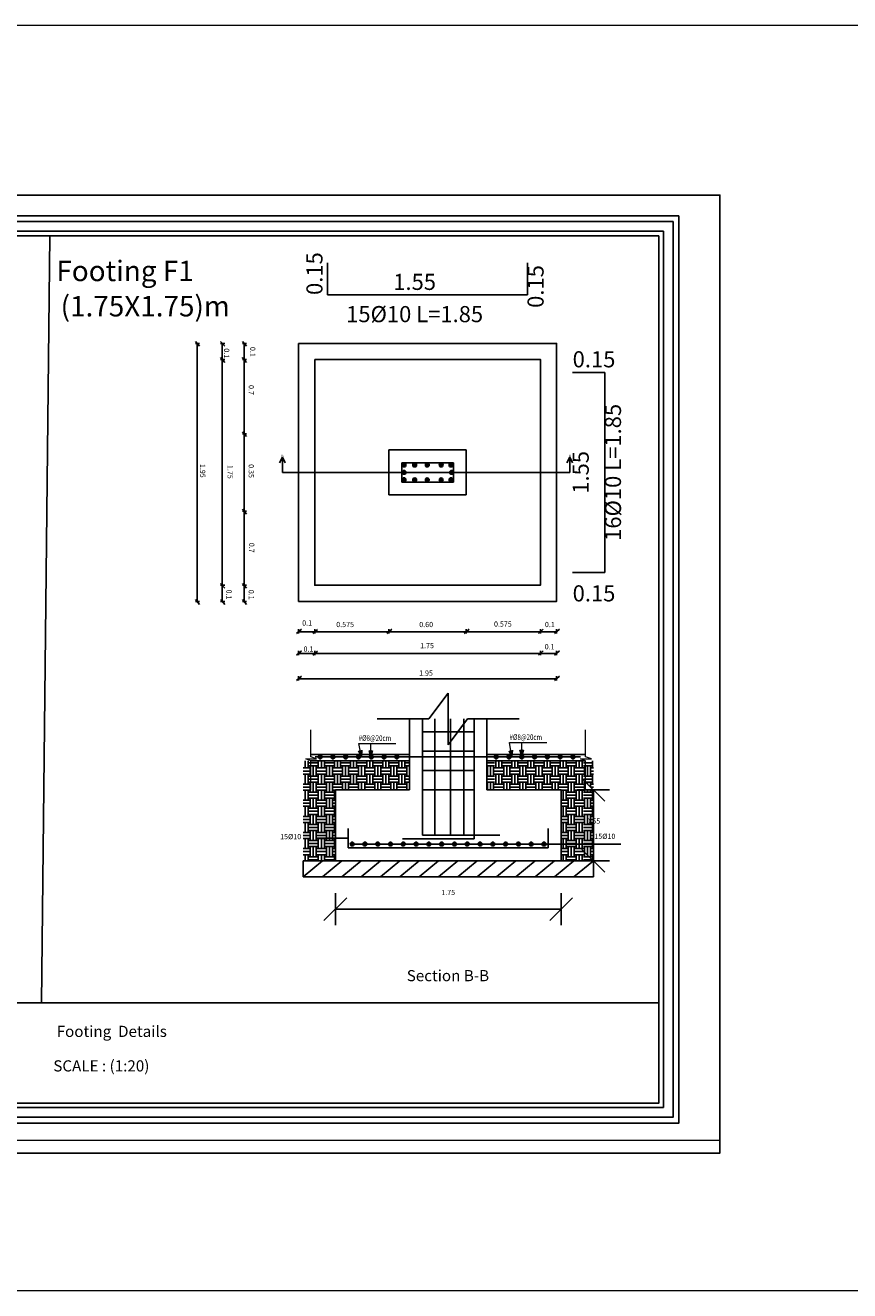
# Model space of a CAD drawing. Units: inches. Extents: x -579 to -169, y -251 to 307.
# Drawn here: x -478 to -452, y 267 to 307 of the extents above; entities that cross this region are included whole.
import ezdxf
from ezdxf.enums import TextEntityAlignment as Align

# ---------------------------------------------------------------- set-up
doc = ezdxf.new("R2010")
doc.units = ezdxf.units.IN
doc.header["$MEASUREMENT"] = 0
doc.linetypes.add('DASHDOT', pattern=[1, 0.5, -0.25, 0, -0.25])
for name, color, linetype in [('.', 230, 'Continuous'), ('Bars', 3, 'Continuous'), ('CONTOUR', 4, 'Continuous'), ('TEXBARS', 5, 'Continuous')]:
    doc.layers.add(name, color=color, linetype=linetype)
for name, color, linetype, lineweight in [('10 Stru-Hatch', 8, 'Continuous', 5), ('13 Stru-TEXT', 7, 'Continuous', 20), ('فاصل', 6, 'Continuous', 20)]:
    doc.layers.add(name, color=color, linetype=linetype, lineweight=lineweight)
doc.styles.add('MtXpl_Times_New_Roma', font='times.ttf')
doc.styles.add('ROMANS', font='romans')
doc.styles.get("Standard").update_dxf_attribs({"font": 'arial.ttf'})
doc.styles.add('V-THIN', font='txt.shx', dxfattribs={"width": 0.5})
doc.dimstyles.new('1-100', dxfattribs={"dimtxt": 0.2, "dimasz": 0.2, "dimexe": 0.18, "dimexo": 0, "dimgap": 0, "dimtad": 0, "dimdec": 1, "dimlfac": 100, "dimzin": 12, "dimdsep": 46, "dimtxsty": 'V-THIN', "dimblk": 'OBLIQUE', "dimcen": 0.09, "dimclrd": 256, "dimclre": 256, "dimclrt": 3, "dimadec": 0, "dimazin": 0, "dimtfac": 1, "dimtdec": 1, "dimtmove": 1, "dimatfit": 3, "dimldrblk": 'OPEN30', "dimfxl": 0.18, "dimfxlon": 1, "dimtolj": 1, "dimtzin": 0, "dimlwd": -1, "dimlwe": -1, "dimarcsym": 0})

# ---------------------------------------------------------------- blocks, each defined once
blk = doc.blocks.new('_Oblique')
at = {"color": 0, "linetype": 'ByBlock', "lineweight": -2}
blk.add_line((-0.5, -0.5), (0.5, 0.5), dxfattribs=at)
blk = doc.blocks.new('_Open30')
at = {"color": 0, "linetype": 'ByBlock', "lineweight": -2}
for p, q in [((-1, 0.27), (0, 0)), ((0, 0), (-1, -0.27)), ((0, 0), (-1, 0))]:
    blk.add_line(p, q, dxfattribs=at)

msp = doc.modelspace()

# ---------------------------------------------------------------- hatches: boundary and pattern name
at = {"layer": '.', "linetype": 'Continuous', "true_color": 0x939598}
h = msp.add_hatch(dxfattribs=at)
h.set_pattern_fill('EARTH', color=252)
h.set_pattern_definition([(0, (-3.67983, 603.2191), (0.25, 0.25), [0.25, -0.25]), (0, (-3.67983, 603.31286), (0.25, 0.25), [0.25, -0.25]), (0, (-3.67983, 603.4066), (0.25, 0.25), [0.25, -0.25]), (90, (-3.64858, 603.43786), (-0.25, 0.25), [0.25, -0.25]), (90, (-3.55483, 603.43786), (-0.25, 0.25), [0.25, -0.25]), (90, (-3.46108, 603.43786), (-0.25, 0.25), [0.25, -0.25])])
h.paths.add_polyline_path([(-460.609003, 283.8788004), (-463.6696083, 283.8788004), (-463.6696083, 282.9788004), (-461.3696083, 282.9788004), (-461.3696083, 281.2988004), (-460.3696083, 281.2988004), (-460.3696083, 282.9788004), (-460.609003, 282.9788004)])
h.paths.add_polyline_path([(-460.3696083, 281.2988004), (-461.3696083, 281.2988004), (-461.3696083, 280.7788004), (-460.3696083, 280.7788004)])
h.paths.add_polyline_path([(-460.3696083, 283.881254), (-460.609003, 283.881254), (-460.609003, 283.2181274), (-460.3696083, 282.9788004)])
h.paths.add_polyline_path([(-468.3696083, 282.9788004), (-466.0696083, 282.9788004), (-466.0696083, 283.8788004), (-469.1302136, 283.8788004), (-469.1302136, 283.881254), (-469.3696083, 283.8837521), (-469.3696083, 280.7788004), (-468.3696083, 280.7788004)])
h.paths.add_polyline_path([(-460.6306332, 281.8826321), (-460.1085834, 281.8826321), (-460.1085834, 282.1302322), (-460.6306332, 282.1302322)], flags=9)

# ---------------------------------------------------------------- linework, layer by layer
for p, q in [((-477.2225284, 300.157606), (-477.4810985, 276.3719134)), ((-472.6592481, 296.8204746), (-472.7102622, 296.8204746)), ((-472.6592481, 296.8204746), (-472.6592481, 288.8204746)), ((-472.6592481, 296.8204746), (-472.5822138, 296.8204746)), ((-471.875917, 296.8204746), (-471.9269311, 296.8204746)), ((-471.875917, 296.8204746), (-471.875917, 288.8204746)), ((-471.875917, 296.8204746), (-471.7988826, 296.8204746)), ((-471.2029973, 296.8204746), (-471.2540114, 296.8204746)), ((-471.2029973, 296.8204746), (-471.2029973, 288.8204746)), ((-471.2029973, 296.8204746), (-471.1259629, 296.8204746)), ((-471.9269311, 296.3204746), (-471.7988826, 296.3204746)), ((-471.2540114, 296.3204746), (-471.1259629, 296.3204746)), ((-471.1259629, 294.0204746), (-471.2540114, 294.0204746)), ((-471.1259629, 291.6204746), (-471.2540114, 291.6204746)), ((-471.7988826, 289.3204746), (-471.9269311, 289.3204746)), ((-471.1259629, 289.3204746), (-471.2540114, 289.3204746)), ((-472.5822138, 288.8204746), (-472.7102622, 288.8204746)), ((-471.7988826, 288.8204746), (-471.9269311, 288.8204746)), ((-471.1259629, 288.8204746), (-471.2540114, 288.8204746)), ((-469.5112656, 287.8796191), (-469.5112656, 287.9566535)), ((-469.0112656, 287.828605), (-469.0112656, 287.9566535)), ((-466.7112656, 287.9566535), (-466.7112656, 287.828605)), ((-464.3112656, 287.9566535), (-464.3112656, 287.828605)), ((-462.0112656, 287.9566535), (-462.0112656, 287.828605)), ((-461.5112656, 287.9566535), (-461.5112656, 287.828605)), ((-469.5112656, 287.8796191), (-461.5112656, 287.8796191)), ((-469.5112656, 287.8796191), (-469.5112656, 287.828605)), ((-469.5112656, 287.2066994), (-469.5112656, 287.2837338)), ((-469.5112656, 287.2066994), (-461.5112656, 287.2066994)), ((-469.5112656, 287.2066994), (-469.5112656, 287.1556853)), ((-469.0112656, 287.1556853), (-469.0112656, 287.2837338)), ((-462.0112656, 287.2837338), (-462.0112656, 287.1556853)), ((-461.5112656, 287.2837338), (-461.5112656, 287.1556853)), ((-469.5112656, 286.4233683), (-469.5112656, 286.5004026)), ((-469.5112656, 286.4233683), (-461.5112656, 286.4233683)), ((-469.5112656, 286.4233683), (-469.5112656, 286.3723542)), ((-461.5112656, 286.5004026), (-461.5112656, 286.3723542)), ((-460.0160083, 282.6253004), (-460.7232083, 283.3323004)), ((-459.8696083, 282.9788004), (-460.8696083, 282.9788004)), ((-460.3696083, 280.7788004), (-460.3696083, 282.9788004)), ((-460.0160083, 280.4253004), (-460.7232083, 281.1323004)), ((-459.8696083, 280.7788004), (-460.8696083, 280.7788004)), ((-468.3696083, 278.7788004), (-468.3696083, 279.7788004)), ((-461.3696083, 278.7788004), (-461.3696083, 279.7788004)), ((-468.7232083, 278.9253004), (-468.0160083, 279.6323004)), ((-461.7232083, 278.9253004), (-461.0160083, 279.6323004)), ((-468.3696083, 279.2788004), (-461.3696083, 279.2788004)), ((-496.1118885, 276.3719134), (-458.3331683, 276.3719134))]:
    msp.add_line(p, q)
at = {"color": 4}
for p, q in [((-472.7102622, 296.8806395), (-472.5822138, 296.7296221)), ((-471.9269311, 296.8806395), (-471.7988826, 296.7296221)), ((-471.2540114, 296.8806395), (-471.1259629, 296.7296221)), ((-471.9307294, 296.3806395), (-471.8026809, 296.2296221)), ((-471.2578097, 296.3806395), (-471.1297612, 296.2296221)), ((-471.2540114, 294.0806395), (-471.1259629, 293.9296221)), ((-471.2540114, 291.6806395), (-471.1259629, 291.5296221)), ((-471.9269311, 289.3806395), (-471.7988826, 289.2296221)), ((-471.2540114, 289.3806395), (-471.1259629, 289.2296221)), ((-472.7102622, 288.8806395), (-472.5822138, 288.7296221)), ((-471.9254378, 288.8806395), (-471.7973894, 288.7296221)), ((-471.2540114, 288.8806395), (-471.1259629, 288.7296221)), ((-469.5714305, 287.828605), (-469.420413, 287.9566535)), ((-469.0714305, 287.8248067), (-468.920413, 287.9528552)), ((-466.7714305, 287.828605), (-466.620413, 287.9566535)), ((-464.3714305, 287.828605), (-464.220413, 287.9566535)), ((-462.0714305, 287.828605), (-461.920413, 287.9566535)), ((-461.5714305, 287.828605), (-461.420413, 287.9566535)), ((-469.5714305, 287.1556853), (-469.420413, 287.2837338)), ((-469.0714305, 287.151887), (-468.920413, 287.2799355)), ((-462.0714305, 287.1556853), (-461.920413, 287.2837338)), ((-461.5714305, 287.1571786), (-461.420413, 287.285227)), ((-469.5714305, 286.3723542), (-469.420413, 286.5004026)), ((-461.5714305, 286.3723542), (-461.420413, 286.5004026)), ((-468.9970929, 283.9988004), (-460.7635336, 283.9988004)), ((-467.9696083, 281.4788004), (-468.9535381, 281.4788004)), ((-467.8496083, 281.2988004), (-459.518193, 281.2988004))]:
    msp.add_line(p, q, dxfattribs=at)
msp.add_lwpolyline([(-498.4424765, 271.7185746), (-456.4424765, 271.7185746), (-456.4424765, 301.4185746), (-498.4424765, 301.4185746)], close=True)
at = {"color": 251, "lineweight": 9, "true_color": 0x636466}
msp.add_lwpolyline([(-498.0424765, 272.1185746), (-456.4424765, 272.1185746), (-456.4424765, 301.4185746), (-498.0424765, 301.4185746)], close=True, dxfattribs=at)
at = {"flags": 128}
msp.add_lwpolyline([(-457.713247, 300.7775273), (-457.713247, 272.6500959), (-496.7318098, 272.6500959), (-496.7318098, 300.7775273), (-457.713247, 300.7775273)], dxfattribs=at)
for points in [[(-457.8946874, 300.5960869), (-457.8946874, 272.8315363), (-496.5503694, 272.8315363), (-496.5503694, 300.5960869)], [(-458.197088, 300.2936863), (-458.197088, 273.1339369), (-496.2479688, 273.1339369), (-496.2479688, 300.2936863)], [(-458.3331683, 300.157606), (-458.3331683, 273.2700172), (-496.1118885, 273.2700172), (-496.1118885, 300.157606)]]:
    msp.add_lwpolyline(points, close=True, dxfattribs=at)
at = {"layer": '10 Stru-Hatch'}
for points in [[(-469.1302136, 282.9681265), (-469.1302136, 283.881254), (-469.2902331, 283.9405216), (-468.952431, 283.9405672), (-469.1302136, 284.0071866), (-469.1302136, 284.8396626)], [(-460.609003, 282.9681265), (-460.609003, 283.881254), (-460.7690225, 283.9405216), (-460.4312204, 283.9405672), (-460.609003, 284.0071866), (-460.609003, 284.8396626)]]:
    msp.add_lwpolyline(points, dxfattribs=at)
at = {"layer": 'Bars', "linetype": 'Continuous'}
for p, q in [((-468.6112656, 299.3204746), (-468.6112656, 298.3204746)), ((-462.4112656, 298.3204746), (-462.4112656, 299.3204746)), ((-468.6112656, 298.3204746), (-462.4112656, 298.3204746)), ((-460.0112656, 295.9204746), (-461.0112656, 295.9204746)), ((-460.0112656, 289.7204746), (-460.0112656, 295.9204746)), ((-464.7112656, 293.1204746), (-466.3112656, 293.1204746)), ((-466.3112656, 293.1204746), (-466.3112656, 292.5204746)), ((-464.7112656, 292.5204746), (-464.7112656, 293.1204746)), ((-466.3112656, 292.5204746), (-464.7112656, 292.5204746)), ((-461.0112656, 289.7204746), (-460.0112656, 289.7204746)), ((-465.6696083, 285.1788004), (-465.6696083, 281.5788004)), ((-465.2835546, 285.1788004), (-465.2835546, 281.5788004)), ((-464.7994099, 285.1788004), (-464.7994099, 281.5788004)), ((-464.3844242, 285.1788004), (-464.3844242, 281.5788004)), ((-464.0696083, 285.1788004), (-464.0696083, 281.4554833)), ((-465.6696083, 284.7788004), (-464.0696083, 284.7788004)), ((-465.6696083, 284.1788004), (-464.0696083, 284.1788004)), ((-465.6696083, 283.5788004), (-464.0696083, 283.5788004)), ((-465.6696083, 282.9788004), (-464.0696083, 282.9788004)), ((-467.9696083, 281.7788004), (-467.9696083, 281.1788004)), ((-461.7696083, 281.1788004), (-461.7696083, 281.7788004)), ((-464.0696083, 281.4554833), (-466.2845354, 281.4554833)), ((-464.4696083, 281.5788004), (-465.6696083, 281.5788004)), ((-464.4696083, 281.5788004), (-463.2696083, 281.5788004)), ((-467.9696083, 281.1788004), (-461.7696083, 281.1788004))]:
    msp.add_line(p, q, dxfattribs=at)
at = {"layer": 'Bars', "linetype": 'DASHDOT'}
for p, q in [((-470.0112656, 292.8204746), (-470.0112656, 293.2951689)), ((-461.1020118, 292.8204746), (-461.1020118, 293.2951689))]:
    msp.add_line(p, q, dxfattribs=at)
at = {"layer": 'Bars'}
msp.add_line((-470.0112656, 292.8204746), (-461.1020118, 292.8204746), dxfattribs=at)
at = {"layer": 'Bars', "linetype": 'DASHDOT'}
for points in [[(-470.0112656, 293.2951689), (-470.1008611, 293.1136736)], [(-470.0112656, 293.2951689), (-469.92167, 293.1136736)], [(-461.1020118, 293.2951689), (-461.1916074, 293.1136736)], [(-461.1020118, 293.2951689), (-461.0124163, 293.1136736)]]:
    msp.add_lwpolyline(points, dxfattribs=at)
at = {"layer": 'Bars'}
for centre, radius in [((-466.2392656, 293.0484746), 0.06), ((-466.2392656, 293.0484746), 0.045), ((-466.2392656, 293.0484746), 0.03), ((-466.2392656, 293.0484746), 0.015), ((-465.9103646, 293.0484746), 0.06), ((-465.9103646, 293.0484746), 0.045), ((-465.9103646, 293.0484746), 0.03), ((-465.9103646, 293.0484746), 0.015), ((-465.5193679, 293.0484746), 0.06), ((-465.5193679, 293.0484746), 0.045), ((-465.5193679, 293.0484746), 0.03), ((-465.5193679, 293.0484746), 0.015), ((-465.087941, 293.0484746), 0.06), ((-465.087941, 293.0484746), 0.045), ((-465.087941, 293.0484746), 0.03), ((-465.087941, 293.0484746), 0.015), ((-464.7832656, 293.0484746), 0.06), ((-464.7832656, 293.0484746), 0.045), ((-464.7832656, 293.0484746), 0.03), ((-464.7832656, 293.0484746), 0.015), ((-466.2392656, 292.8204746), 0.06), ((-466.2392656, 292.5924746), 0.06), ((-466.2392656, 292.8204746), 0.045), ((-466.2392656, 292.8204746), 0.03), ((-466.2392656, 292.8204746), 0.015), ((-465.9103646, 292.5872376), 0.06), ((-465.5193679, 292.5872376), 0.06), ((-465.087941, 292.5872376), 0.06), ((-464.7832656, 292.5924746), 0.06), ((-464.7619827, 292.8204746), 0.06), ((-464.7619827, 292.8204746), 0.045), ((-464.7619827, 292.8204746), 0.03), ((-464.7619827, 292.8204746), 0.015), ((-466.2392656, 292.5924746), 0.045), ((-466.2392656, 292.5924746), 0.03), ((-466.2392656, 292.5924746), 0.015), ((-465.9103646, 292.5872376), 0.045), ((-465.9103646, 292.5872376), 0.03), ((-465.9103646, 292.5872376), 0.015), ((-465.5193679, 292.5872376), 0.045), ((-465.5193679, 292.5872376), 0.03), ((-465.5193679, 292.5872376), 0.015), ((-465.087941, 292.5872376), 0.045), ((-465.087941, 292.5872376), 0.03), ((-465.087941, 292.5872376), 0.015), ((-464.7832656, 292.5924746), 0.045), ((-464.7832656, 292.5924746), 0.03), ((-464.7832656, 292.5924746), 0.015), ((-468.8426024, 283.9988004), 0.06), ((-468.8426024, 283.9988004), 0.045), ((-468.8426024, 283.9988004), 0.03), ((-468.8426024, 283.9988004), 0.015), ((-468.4460024, 283.9988004), 0.06), ((-468.4460024, 283.9988004), 0.045), ((-468.4460024, 283.9988004), 0.03), ((-468.4460024, 283.9988004), 0.015), ((-468.0492024, 283.9988004), 0.06), ((-468.0492024, 283.9988004), 0.045), ((-468.0492024, 283.9988004), 0.03), ((-468.0492024, 283.9988004), 0.015), ((-467.6526024, 283.9988004), 0.06), ((-467.6526024, 283.9988004), 0.045), ((-467.6526024, 283.9988004), 0.03), ((-467.6526024, 283.9988004), 0.015), ((-467.2560024, 283.9988004), 0.06), ((-467.2560024, 283.9988004), 0.045), ((-467.2560024, 283.9988004), 0.03), ((-467.2560024, 283.9988004), 0.015), ((-466.8592024, 283.9988004), 0.06), ((-466.8592024, 283.9988004), 0.045), ((-466.8592024, 283.9988004), 0.03), ((-466.8592024, 283.9988004), 0.015), ((-466.4626024, 283.9988004), 0.06), ((-466.4626024, 283.9988004), 0.045), ((-466.4626024, 283.9988004), 0.03), ((-466.4626024, 283.9988004), 0.015), ((-463.3819972, 283.9988004), 0.06), ((-463.3819972, 283.9988004), 0.045), ((-463.3819972, 283.9988004), 0.03), ((-463.3819972, 283.9988004), 0.015), ((-462.9853972, 283.9988004), 0.06), ((-462.9853972, 283.9988004), 0.045), ((-462.9853972, 283.9988004), 0.03), ((-462.9853972, 283.9988004), 0.015), ((-462.5885972, 283.9988004), 0.06), ((-462.5885972, 283.9988004), 0.045), ((-462.5885972, 283.9988004), 0.03), ((-462.5885972, 283.9988004), 0.015), ((-462.1919972, 283.9988004), 0.06), ((-462.1919972, 283.9988004), 0.045), ((-462.1919972, 283.9988004), 0.03), ((-462.1919972, 283.9988004), 0.015), ((-461.7953972, 283.9988004), 0.06), ((-461.7953972, 283.9988004), 0.045), ((-461.7953972, 283.9988004), 0.03), ((-461.7953972, 283.9988004), 0.015), ((-461.3985972, 283.9988004), 0.06), ((-461.3985972, 283.9988004), 0.045), ((-461.3985972, 283.9988004), 0.03), ((-461.3985972, 283.9988004), 0.015), ((-461.0019972, 283.9988004), 0.06), ((-461.0019972, 283.9988004), 0.045), ((-461.0019972, 283.9988004), 0.03), ((-461.0019972, 283.9988004), 0.015), ((-467.8496083, 281.2988004), 0.06), ((-467.8496083, 281.2988004), 0.045), ((-467.8496083, 281.2988004), 0.03), ((-467.8496083, 281.2988004), 0.015), ((-467.4530083, 281.2988004), 0.06), ((-467.4530083, 281.2988004), 0.045), ((-467.4530083, 281.2988004), 0.03), ((-467.4530083, 281.2988004), 0.015), ((-467.0562083, 281.2988004), 0.06), ((-467.0562083, 281.2988004), 0.045), ((-467.0562083, 281.2988004), 0.03), ((-467.0562083, 281.2988004), 0.015), ((-466.6596083, 281.2988004), 0.06), ((-466.6596083, 281.2988004), 0.045), ((-466.6596083, 281.2988004), 0.03), ((-466.6596083, 281.2988004), 0.015), ((-466.2630083, 281.2988004), 0.06), ((-466.2630083, 281.2988004), 0.045), ((-466.2630083, 281.2988004), 0.03), ((-466.2630083, 281.2988004), 0.015), ((-465.8662083, 281.2988004), 0.06), ((-465.8662083, 281.2988004), 0.045), ((-465.8662083, 281.2988004), 0.03), ((-465.8662083, 281.2988004), 0.015), ((-465.4696083, 281.2988004), 0.06), ((-465.4696083, 281.2988004), 0.045), ((-465.4696083, 281.2988004), 0.03), ((-465.4696083, 281.2988004), 0.015), ((-465.0730083, 281.2988004), 0.06), ((-465.0730083, 281.2988004), 0.045), ((-465.0730083, 281.2988004), 0.03), ((-465.0730083, 281.2988004), 0.015), ((-464.6762083, 281.2988004), 0.06), ((-464.6762083, 281.2988004), 0.045), ((-464.6762083, 281.2988004), 0.03), ((-464.6762083, 281.2988004), 0.015), ((-464.2796083, 281.2988004), 0.06), ((-464.2796083, 281.2988004), 0.045), ((-464.2796083, 281.2988004), 0.03), ((-464.2796083, 281.2988004), 0.015), ((-463.8830083, 281.2988004), 0.06), ((-463.8830083, 281.2988004), 0.045), ((-463.8830083, 281.2988004), 0.03), ((-463.8830083, 281.2988004), 0.015), ((-463.4862083, 281.2988004), 0.06), ((-463.4862083, 281.2988004), 0.045), ((-463.4862083, 281.2988004), 0.03), ((-463.4862083, 281.2988004), 0.015), ((-463.0896083, 281.2988004), 0.06), ((-463.0896083, 281.2988004), 0.045), ((-463.0896083, 281.2988004), 0.03), ((-463.0896083, 281.2988004), 0.015), ((-462.6930083, 281.2988004), 0.06), ((-462.6930083, 281.2988004), 0.045), ((-462.6930083, 281.2988004), 0.03), ((-462.6930083, 281.2988004), 0.015), ((-462.2962083, 281.2988004), 0.06), ((-462.2962083, 281.2988004), 0.045), ((-462.2962083, 281.2988004), 0.03), ((-462.2962083, 281.2988004), 0.015), ((-461.8996083, 281.2988004), 0.06), ((-461.8996083, 281.2988004), 0.045), ((-461.8996083, 281.2988004), 0.03), ((-461.8996083, 281.2988004), 0.015)]:
    msp.add_circle(centre, radius, dxfattribs=at)
at = {"layer": 'CONTOUR', "linetype": 'Continuous'}
for p, q in [((-464.3112656, 293.5204746), (-466.7112656, 293.5204746)), ((-466.7112656, 293.5204746), (-466.7112656, 292.1204746)), ((-464.3112656, 292.1204746), (-464.3112656, 293.5204746)), ((-466.7112656, 292.1204746), (-464.3112656, 292.1204746)), ((-465.4696083, 285.1788004), (-464.8696083, 285.9788004)), ((-464.8696083, 285.9788004), (-464.8696083, 284.3788004)), ((-467.0696083, 285.1788004), (-465.4696083, 285.1788004)), ((-466.0696083, 285.1788004), (-466.0696083, 282.9788004)), ((-464.8696083, 284.3788004), (-464.2696083, 285.1788004)), ((-464.2696083, 285.1788004), (-462.6696083, 285.1788004)), ((-463.6696083, 282.9788004), (-463.6696083, 285.1788004)), ((-466.0696083, 284.0788004), (-469.1302136, 284.0788004)), ((-460.609003, 284.0788004), (-463.6696083, 284.0788004)), ((-466.0696083, 283.8788004), (-469.1302136, 283.8788004)), ((-460.609003, 283.8788004), (-463.6696083, 283.8788004)), ((-466.0696083, 282.9788004), (-468.3696083, 282.9788004)), ((-468.3696083, 282.9788004), (-468.3696083, 282.9788004)), ((-468.3696083, 282.9788004), (-468.3696083, 280.7788004)), ((-466.0696083, 282.9788004), (-466.0696083, 282.9788004)), ((-461.3696083, 282.9788004), (-463.6696083, 282.9788004)), ((-463.6696083, 282.9788004), (-463.6696083, 282.9788004)), ((-461.3696083, 280.7788004), (-461.3696083, 282.9788004)), ((-461.3696083, 282.9788004), (-461.3696083, 282.9788004)), ((-468.3696083, 280.7788004), (-469.3696083, 280.7788004)), ((-469.3696083, 280.7788004), (-469.3696083, 280.2788004)), ((-469.3696083, 280.2788004), (-468.7696083, 280.7788004)), ((-468.7696083, 280.2788004), (-468.1696083, 280.7788004)), ((-468.3696083, 280.7788004), (-461.3696083, 280.7788004)), ((-460.3696083, 280.7788004), (-468.3696083, 280.7788004)), ((-468.1696083, 280.2788004), (-467.5696083, 280.7788004)), ((-467.5696083, 280.2788004), (-466.9696083, 280.7788004)), ((-466.9696083, 280.2788004), (-466.3696083, 280.7788004)), ((-466.3696083, 280.2788004), (-465.7696083, 280.7788004)), ((-465.7696083, 280.2788004), (-465.1696083, 280.7788004)), ((-465.1696083, 280.2788004), (-464.5696083, 280.7788004)), ((-464.5696083, 280.2788004), (-463.9696083, 280.7788004)), ((-463.9696083, 280.2788004), (-463.3696083, 280.7788004)), ((-463.3696083, 280.2788004), (-462.7696083, 280.7788004)), ((-462.7696083, 280.2788004), (-462.1696083, 280.7788004)), ((-462.1696083, 280.2788004), (-461.5696083, 280.7788004)), ((-461.5696083, 280.2788004), (-460.9696083, 280.7788004)), ((-460.9696083, 280.2788004), (-460.3696083, 280.7788004)), ((-460.3696083, 280.2788004), (-460.3696083, 280.7788004)), ((-469.3696083, 280.2788004), (-460.3696083, 280.2788004))]:
    msp.add_line(p, q, dxfattribs=at)
for points in [[(-469.5112656, 296.8204746), (-469.5112656, 288.8204746), (-461.5112656, 288.8204746), (-461.5112656, 296.8204746)], [(-469.0112656, 296.3204746), (-469.0112656, 289.3204746), (-462.0112656, 289.3204746), (-462.0112656, 296.3204746)]]:
    msp.add_lwpolyline(points, close=True, dxfattribs=at)
at = {"layer": 'فاصل'}
msp.add_lwpolyline([(-502.8605729, 306.6802554), (-206.6142808, 306.6802554), (-206.6142808, 267.4522198), (-502.8605729, 267.4522198)], close=True, dxfattribs=at)

# ---------------------------------------------------------------- texts
for s, p in [('0.1', (-471.6580189, 296.5129318)), ('0.1', (-470.8501324, 296.5558074)), ('0.7', (-470.8974165, 295.3757408)), ('1.95', (-472.4026595, 292.8685539)), ('0.35', (-470.8974165, 292.8625322)), ('1.75', (-471.5513998, 292.8356622)), ('0.7', (-470.8829617, 290.4837857)), ('0.1', (-471.5873257, 289.034407)), ('0.1', (-470.8974165, 289.0275842))]:
    msp.add_text(s, height=0.16164852, rotation=270).set_placement(p, align=Align.TOP_CENTER)
for s, p in [('0.1', (-469.2465984, 288.232484)), ('0.575', (-468.0665317, 288.1851999)), ('0.60', (-465.5533231, 288.1851999)), ('0.575', (-463.1745767, 288.1996548)), ('0.1', (-461.7183751, 288.1851999)), ('0.1', (-469.2037228, 287.4245976)), ('1.75', (-465.5264531, 287.5312166)), ('0.1', (-461.725198, 287.4952908)), ('1.95', (-465.5593449, 286.6799569)), ('1.75', (-464.8696083, 279.8788004))]:
    msp.add_text(s, height=0.16164852).set_placement(p, align=Align.TOP_CENTER)
for s, p in [('0.55', (-460.3696083, 281.8788004)), ('15%%C10 ', (-469.7311858, 281.3982356)), ('15%%C10 ', (-459.9872811, 281.4072931))]:
    msp.add_text(s, height=0.16164852).set_placement(p, align=Align.BOTTOM_CENTER)
at = {"color": 0, "style": 'MtXpl_Times_New_Roma'}
for s, p in [('Section B-B', (-466.1560671, 277.0465342)), ('Footing  Details ', (-477.0130965, 275.3181638)), ('SCALE : (1:20)', (-477.1171791, 274.2485652))]:
    msp.add_text(s, height=0.345741839, dxfattribs=at).set_placement(p)
at = {"char_height": 0.634295363, "width": 11.280764075, "attachment_point": 1}
for s, insert in [('Footing F1 ^J', (-477.0214397, 299.3835249)), ('\\P(1.75X1.75)m', (-476.8896495, 299.3468221))]:
    msp.add_mtext(s, dxfattribs=dict(at, insert=insert))
at = {"char_height": 0.0764812, "attachment_point": 1}
for insert in [(-470.0455824, 293.373937), (-461.1363286, 293.373937)]:
    msp.add_mtext_dynamic_manual_height_columns('B', width=0.007786119, gutter_width=0.3824059, heights=[0], dxfattribs=dict(at, insert=insert))
at = {"layer": '13 Stru-TEXT', "style": 'ROMANS', "width": 0.8}
for p in [(-467.6455139, 284.4970765), (-462.9660824, 284.5270765)]:
    msp.add_text('#%%C8@20cm', height=0.1728, dxfattribs=at).set_placement(p)
at = {"layer": 'TEXBARS'}
msp.add_text('0.15', height=0.5, rotation=90, dxfattribs=at).set_placement((-468.6112656, 298.3204746), align=Align.BOTTOM_LEFT)
for s, p in [('1.55', (-465.9112656, 298.3204746)), ('15%%C10 L=1.85', (-465.9112656, 297.3204746))]:
    msp.add_text(s, height=0.5, dxfattribs=at).set_placement(p, align=Align.BOTTOM_CENTER)
msp.add_text('0.15', height=0.5, rotation=90, dxfattribs=at).set_placement((-462.4112656, 297.9204746), align=Align.TOP_LEFT)
msp.add_text('0.15', height=0.5, dxfattribs=at).set_placement((-461.0112656, 295.9204746), align=Align.BOTTOM_LEFT)
for s, p in [('16%%C10 L=1.85', (-460.0112656, 292.8204746)), ('1.55', (-461.0112656, 292.8204746))]:
    msp.add_text(s, height=0.5, rotation=90, dxfattribs=at).set_placement(p, align=Align.TOP_CENTER)
msp.add_text('0.15', height=0.5, dxfattribs=at).set_placement((-461.0112656, 289.3204746), align=Align.TOP_LEFT)

# ---------------------------------------------------------------- leaders
at = {"layer": '10 Stru-Hatch'}
for points in [[(-467.5605251, 283.9988004), (-467.6463579, 284.4133198), (-466.490413, 284.4133198)], [(-467.270989, 283.9981645), (-467.270989, 284.4133198)], [(-462.8961388, 283.9981645), (-462.9669264, 284.4433198), (-461.8109816, 284.4433198)], [(-462.5915575, 284.0188215), (-462.5915575, 284.4433198)]]:
    msp.add_leader(points, dimstyle='1-100', override={"dimgap": 0, "dimtad": 0}, dxfattribs=at)

doc.saveas('drawing.dxf')
